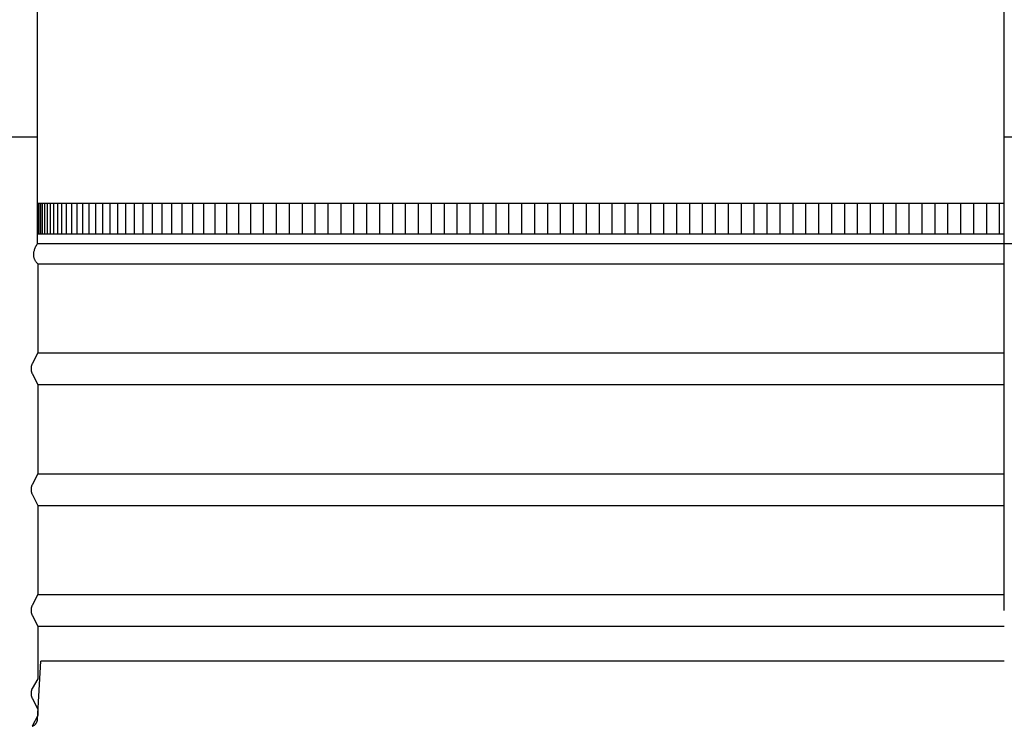
# Model space of a CAD drawing. Units: inches. Extents: x -8.8 to 71.6, y -7.6 to 40.4.
# Drawn here: x -1.5 to 6.6, y 0.7 to 6.5 of the extents above; entities that cross this region are included whole.
import ezdxf

# ---------------------------------------------------------------- set-up
doc = ezdxf.new("R2010")
doc.units = ezdxf.units.IN
doc.header["$MEASUREMENT"] = 0
doc.layers.add('PV', color=250, linetype='Continuous')

msp = doc.modelspace()

# ---------------------------------------------------------------- linework, layer by layer
at = {"layer": 'PV'}
for p, q in [((14.6306, 4.664), (-1.3739, 4.664)), ((-1.3716, 4.4983), (6.6286, 4.4983)), ((-1.3716, 3.7601), (6.6301, 3.7601)), ((-1.3716, 3.4983), (6.6301, 3.4983)), ((-1.3716, 2.7601), (6.6301, 2.7601)), ((-1.3716, 2.4983), (6.6301, 2.4983)), ((-1.3731, 1.7601), (6.6286, 1.7601)), ((-1.3731, 1.4983), (-1.3731, 1.4983)), ((-1.3731, 1.4983), (6.6286, 1.4983)), ((-1.3731, 0.8108), (-1.3731, 0.8108))]:
    msp.add_line(p, q, dxfattribs=at)
at = {"layer": 'PV', "color": 5}
msp.add_lwpolyline([(6.6285, 1.6292), (6.6283, 12.914)], dxfattribs=at)
at = {"layer": 'PV'}
for points in [[(-1.3739, 4.664), (-1.3739, 6.662)], [(-4.3721, 5.5475), (-1.3739, 5.5475)], [(6.6283, 5.5475), (17.6293, 5.5475)], [(-1.3716, 4.4983), (-1.3716, 4.4983), (-1.3716, 4.1917), (-1.3716, 3.7601), (-1.4173, 3.6688), (-1.4186, 3.6661), (-1.4196, 3.6638), (-1.4206, 3.6614), (-1.4215, 3.6591), (-1.4223, 3.6567), (-1.4231, 3.6542), (-1.4238, 3.6518), (-1.4244, 3.6493), (-1.425, 3.6468), (-1.4254, 3.6443), (-1.4258, 3.6418), (-1.4262, 3.6393), (-1.4264, 3.6368), (-1.4266, 3.6343), (-1.4267, 3.6317), (-1.4268, 3.6292), (-1.4267, 3.6267), (-1.4266, 3.6242), (-1.4264, 3.6217), (-1.4262, 3.6191), (-1.4258, 3.6166), (-1.4254, 3.6141), (-1.425, 3.6116), (-1.4244, 3.6091), (-1.4238, 3.6066), (-1.4231, 3.6042), (-1.4223, 3.6018), (-1.4215, 3.5994), (-1.4206, 3.597), (-1.4196, 3.5947), (-1.4186, 3.5924), (-1.4175, 3.5901), (-1.3716, 3.4983), (-1.3716, 3.1917), (-1.3716, 2.7601), (-1.4173, 2.6688), (-1.4186, 2.6661), (-1.4196, 2.6638), (-1.4206, 2.6614), (-1.4215, 2.6591), (-1.4223, 2.6567), (-1.4231, 2.6542), (-1.4238, 2.6518), (-1.4244, 2.6493), (-1.425, 2.6468), (-1.4254, 2.6443), (-1.4258, 2.6418), (-1.4262, 2.6393), (-1.4264, 2.6368), (-1.4266, 2.6343), (-1.4267, 2.6317), (-1.4268, 2.6292), (-1.4267, 2.6267), (-1.4266, 2.6242), (-1.4264, 2.6217), (-1.4262, 2.6191), (-1.4258, 2.6166), (-1.4254, 2.6141), (-1.425, 2.6116), (-1.4244, 2.6091), (-1.4238, 2.6066), (-1.4231, 2.6042), (-1.4223, 2.6018), (-1.4215, 2.5994), (-1.4206, 2.597), (-1.4196, 2.5947), (-1.4186, 2.5924), (-1.4173, 2.5897), (-1.3716, 2.4983), (-1.3716, 2.1917), (-1.3716, 1.7601), (-1.4173, 1.6688), (-1.4186, 1.6661), (-1.4196, 1.6638), (-1.4206, 1.6614), (-1.4215, 1.6591), (-1.4223, 1.6567), (-1.4231, 1.6542), (-1.4238, 1.6518), (-1.4244, 1.6493), (-1.425, 1.6468), (-1.4254, 1.6443), (-1.4258, 1.6418), (-1.4262, 1.6393), (-1.4264, 1.6368), (-1.4266, 1.6343), (-1.4267, 1.6317), (-1.4268, 1.6292), (-1.4267, 1.6267), (-1.4266, 1.6242), (-1.4264, 1.6217), (-1.4262, 1.6191), (-1.4258, 1.6166), (-1.4254, 1.6141), (-1.425, 1.6116), (-1.4244, 1.6091), (-1.4238, 1.6066), (-1.4231, 1.6042), (-1.4223, 1.6018), (-1.4215, 1.5994), (-1.4206, 1.597), (-1.4196, 1.5947), (-1.4186, 1.5924), (-1.4173, 1.5897), (-1.3716, 1.4983), (-1.3716, 1.0632), (-1.4173, 0.9813), (-1.4186, 0.9786), (-1.4196, 0.9763), (-1.4206, 0.9739), (-1.4215, 0.9716), (-1.4223, 0.9692), (-1.4231, 0.9667), (-1.4238, 0.9643), (-1.4244, 0.9618), (-1.425, 0.9593), (-1.4254, 0.9568), (-1.4258, 0.9543), (-1.4262, 0.9518), (-1.4264, 0.9493), (-1.4266, 0.9468), (-1.4267, 0.9442), (-1.4268, 0.9417), (-1.4267, 0.9392), (-1.4266, 0.9367), (-1.4264, 0.9342), (-1.4262, 0.9316), (-1.4258, 0.9291), (-1.4254, 0.9266), (-1.425, 0.9241), (-1.4244, 0.9216), (-1.4238, 0.9191), (-1.4231, 0.9167), (-1.4223, 0.9143), (-1.4215, 0.9119), (-1.4206, 0.9095), (-1.4196, 0.9072), (-1.4186, 0.9049), (-1.4175, 0.9026), (-1.3716, 0.8108), (-1.3716, 0.7601), (-1.4169, 0.6696)], [(-1.3728, 0.727), (-1.3449, 1.2081)], [(6.6286, 1.2081), (-1.3449, 1.2081)], [(-1.4179, 0.6706), (-1.4177, 0.6707), (-1.4166, 0.671), (-1.4155, 0.6714), (-1.4144, 0.6717), (-1.4133, 0.6721), (-1.4122, 0.6726), (-1.4111, 0.673), (-1.41, 0.6735), (-1.4089, 0.674), (-1.4078, 0.6745), (-1.4067, 0.675), (-1.4057, 0.6756), (-1.4046, 0.6761), (-1.4036, 0.6768), (-1.4025, 0.6774), (-1.4015, 0.678), (-1.4004, 0.6787), (-1.3994, 0.6794), (-1.3984, 0.6801), (-1.3974, 0.6809), (-1.3964, 0.6816), (-1.3955, 0.6824), (-1.3945, 0.6832), (-1.3936, 0.684), (-1.3926, 0.6849), (-1.3917, 0.6857), (-1.3908, 0.6866), (-1.39, 0.6875), (-1.3891, 0.6884), (-1.3883, 0.6894), (-1.3874, 0.6903), (-1.3866, 0.6913), (-1.3858, 0.6923), (-1.3851, 0.6933), (-1.3843, 0.6943), (-1.3836, 0.6953), (-1.3829, 0.6964), (-1.3822, 0.6974), (-1.3816, 0.6985), (-1.3809, 0.6996), (-1.3803, 0.7006), (-1.3797, 0.7017), (-1.3792, 0.7029), (-1.3786, 0.704), (-1.3781, 0.7051), (-1.3776, 0.7062), (-1.3772, 0.7074), (-1.3767, 0.7085), (-1.3763, 0.7097), (-1.3759, 0.7108), (-1.3755, 0.712), (-1.3752, 0.7131), (-1.3748, 0.7143), (-1.3745, 0.7155), (-1.3743, 0.7166), (-1.374, 0.7178), (-1.3738, 0.719), (-1.3736, 0.7201), (-1.3734, 0.7213), (-1.3732, 0.7224), (-1.3731, 0.7236), (-1.3729, 0.7248), (-1.3729, 0.7259), (-1.3728, 0.727)]]:
    msp.add_lwpolyline(points, dxfattribs=at)
at = {"layer": 'PV', "color": 1}
for points in [[(6.6289, 4.9956), (-1.3734, 4.9956)], [(-1.3667, 4.7456), (-1.3667, 4.9956)], [(-1.3583, 4.7456), (-1.3583, 4.9956)], [(-1.3465, 4.7456), (-1.3465, 4.9956)], [(-1.3313, 4.7456), (-1.3313, 4.9956)], [(-1.3128, 4.7456), (-1.3128, 4.9956)], [(-1.291, 4.7456), (-1.291, 4.9956)], [(-1.2658, 4.7456), (-1.2658, 4.9956)], [(-1.2372, 4.7456), (-1.2372, 4.9956)], [(-1.2054, 4.7456), (-1.2054, 4.9956)], [(-1.1703, 4.7456), (-1.1703, 4.9956)], [(-1.1318, 4.7456), (-1.1318, 4.9956)], [(-1.0901, 4.7456), (-1.0901, 4.9956)], [(-1.0452, 4.7456), (-1.0452, 4.9956)], [(-0.997, 4.7456), (-0.997, 4.9956)], [(-0.9456, 4.7456), (-0.9456, 4.9956)], [(-0.891, 4.7456), (-0.891, 4.9956)], [(-0.8332, 4.7456), (-0.8332, 4.9956)], [(-0.7723, 4.7456), (-0.7723, 4.9956)], [(-0.7083, 4.7456), (-0.7083, 4.9956)], [(-0.6412, 4.7456), (-0.6412, 4.9956)], [(-0.571, 4.7456), (-0.571, 4.9956)], [(-0.4978, 4.7456), (-0.4978, 4.9956)], [(-0.4216, 4.7456), (-0.4216, 4.9956)], [(-0.3424, 4.7456), (-0.3424, 4.9956)], [(-0.2602, 4.7456), (-0.2602, 4.9956)], [(-0.1752, 4.7456), (-0.1752, 4.9956)], [(-0.0873, 4.7456), (-0.0873, 4.9956)], [(0.0034, 4.7456), (0.0034, 4.9956)], [(0.097, 4.7456), (0.097, 4.9956)], [(0.1932, 4.7456), (0.1932, 4.9956)], [(0.2922, 4.7456), (0.2922, 4.9956)], [(0.3939, 4.7456), (0.3939, 4.9956)], [(0.4982, 4.7456), (0.4982, 4.9956)], [(0.6051, 4.7456), (0.6051, 4.9956)], [(0.7119, 4.7456), (0.7119, 4.9956)], [(0.8188, 4.7456), (0.8188, 4.9956)], [(0.9257, 4.7456), (0.9257, 4.9956)], [(1.0325, 4.7456), (1.0325, 4.9956)], [(1.1394, 4.7456), (1.1394, 4.9956)], [(1.2463, 4.7456), (1.2463, 4.9956)], [(1.3532, 4.7456), (1.3532, 4.9956)], [(1.46, 4.7456), (1.46, 4.9956)], [(1.5669, 4.7456), (1.5669, 4.9956)], [(1.6738, 4.7456), (1.6738, 4.9956)], [(1.7807, 4.7456), (1.7807, 4.9956)], [(1.8875, 4.7456), (1.8875, 4.9956)], [(1.9944, 4.7456), (1.9944, 4.9956)], [(2.1013, 4.7456), (2.1013, 4.9956)], [(2.2081, 4.7456), (2.2081, 4.9956)], [(2.315, 4.7456), (2.315, 4.9956)], [(2.4219, 4.7456), (2.4219, 4.9956)], [(2.5288, 4.7456), (2.5288, 4.9956)], [(2.6356, 4.7456), (2.6356, 4.9956)], [(2.7425, 4.7456), (2.7425, 4.9956)], [(2.8494, 4.7456), (2.8494, 4.9956)], [(2.9563, 4.7456), (2.9563, 4.9956)], [(3.0631, 4.7456), (3.0631, 4.9956)], [(3.17, 4.7456), (3.17, 4.9956)], [(3.2769, 4.7456), (3.2769, 4.9956)], [(3.3837, 4.7456), (3.3837, 4.9956)], [(3.4906, 4.7456), (3.4906, 4.9956)], [(3.5975, 4.7456), (3.5975, 4.9956)], [(3.7044, 4.7456), (3.7044, 4.9956)], [(3.8112, 4.7456), (3.8112, 4.9956)], [(3.9181, 4.7456), (3.9181, 4.9956)], [(4.025, 4.7456), (4.025, 4.9956)], [(4.1319, 4.7456), (4.1319, 4.9956)], [(4.2387, 4.7456), (4.2387, 4.9956)], [(4.3456, 4.7456), (4.3456, 4.9956)], [(4.4525, 4.7456), (4.4525, 4.9956)], [(4.5593, 4.7456), (4.5593, 4.9956)], [(4.6662, 4.7456), (4.6662, 4.9956)], [(4.7731, 4.7456), (4.7731, 4.9956)], [(4.88, 4.7456), (4.88, 4.9956)], [(4.9868, 4.7456), (4.9868, 4.9956)], [(5.0937, 4.7456), (5.0937, 4.9956)], [(5.2006, 4.7456), (5.2006, 4.9956)], [(5.3075, 4.7456), (5.3075, 4.9956)], [(5.4143, 4.7456), (5.4143, 4.9956)], [(5.5212, 4.7456), (5.5212, 4.9956)], [(5.6281, 4.7456), (5.6281, 4.9956)], [(5.7349, 4.7456), (5.7349, 4.9956)], [(5.8418, 4.7456), (5.8418, 4.9956)], [(5.9487, 4.7456), (5.9487, 4.9956)], [(6.0556, 4.7456), (6.0556, 4.9956)], [(6.1624, 4.7456), (6.1624, 4.9956)], [(6.2693, 4.7456), (6.2693, 4.9956)], [(6.3762, 4.7456), (6.3762, 4.9956)], [(6.4831, 4.7456), (6.4831, 4.9956)], [(6.5899, 4.7456), (6.5899, 4.9956)], [(-1.3734, 4.7456), (6.6289, 4.7456)]]:
    msp.add_lwpolyline(points, dxfattribs=at)
at = {"layer": 'PV'}
msp.add_open_spline([(-1.3716, 4.4983), (-1.4361, 4.5619), (-1.3739, 4.664)], degree=2, dxfattribs=at)

doc.saveas('drawing.dxf')
